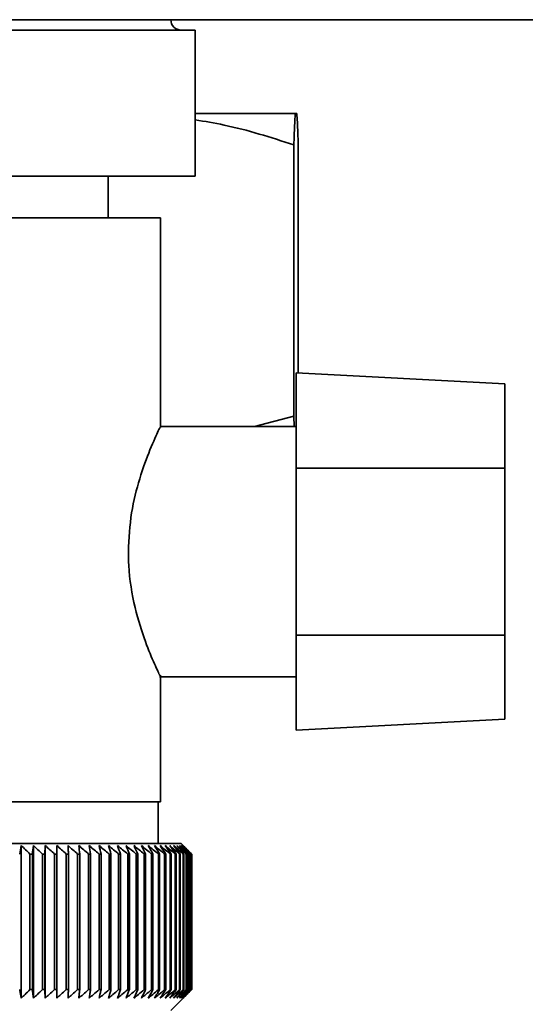
# Paper-space layout 'Blatt2' of a CAD drawing. Units: millimetres. Extents: x 0 to 4200, y 0 to 2970.
# Drawn here: x 2469 to 2494, y 1567 to 1614 of the extents above; entities that cross this region are included whole.
import ezdxf

# ---------------------------------------------------------------- set-up
doc = ezdxf.new("R2010")
doc.units = ezdxf.units.MM
doc.layers.add('SLD-DEFPOINTS', color=7, linetype='Continuous')
doc.styles.add('SLDTEXTSTYLE1', font='TXT', dxfattribs={"width": 0.605})
doc.dimstyles.new('SLDDIMSTYLE0', dxfattribs={"dimtxt": 35, "dimasz": 25, "dimexe": 0, "dimexo": 0.0625, "dimgap": 8.75, "dimtad": 1, "dimdec": 0, "dimrnd": 1e-09, "dimzin": 12, "dimdsep": 46, "dimtxsty": 'SLDTEXTSTYLE1', "dimsah": 1, "dimcen": 0.09, "dimadec": 0, "dimazin": 3, "dimtfac": 1, "dimtdec": 0, "dimtofl": 0, "dimtmove": 0, "dimatfit": 3, "dimfxl": 1, "dimfrac": 2, "dimtolj": 1, "dimtzin": 12, "dimarcsym": 0})
doc.dimstyles.new('SLDDIMSTYLE3', dxfattribs={"dimtxt": 35, "dimasz": 25, "dimexe": 0, "dimexo": 0.0625, "dimgap": 8.75, "dimtad": 1, "dimdec": 0, "dimrnd": 1e-09, "dimzin": 12, "dimdsep": 46, "dimtxsty": 'SLDTEXTSTYLE1', "dimsah": 1, "dimcen": 0.09, "dimadec": 0, "dimazin": 3, "dimtfac": 1, "dimtdec": 0, "dimtmove": 0, "dimatfit": 0, "dimfxl": 1, "dimfrac": 2, "dimtolj": 1, "dimtzin": 12, "dimarcsym": 0})

# ---------------------------------------------------------------- blocks, each defined once
blk = doc.blocks.new('_D_18')
at = {"layer": 'SLD-DEFPOINTS', "ltscale": 10}
for p, q in [((2495.482, 2510.871), (2810.768, 2510.871)), ((2800.768, 2510.871), (2800.768, 1524.371)), ((2423.482, 1524.371), (2810.768, 1524.371))]:
    blk.add_line(p, q, dxfattribs=at)
for points in [[(2800.768, 2510.871), (2796.768, 2485.871), (2804.768, 2485.871)], [(2800.768, 1524.371), (2804.768, 1549.371), (2796.768, 1549.371)]]:
    blk.add_solid(points, dxfattribs=at)
at = {"layer": 'SLD-DEFPOINTS', "ltscale": 10, "insert": (2755.65, 1977.517), "char_height": 35, "attachment_point": 1, "rotation": 90, "style": 'SLDTEXTSTYLE1'}
blk.add_mtext('987', dxfattribs=at)
blk = doc.blocks.new('_D_19')
at = {"layer": 'SLD-DEFPOINTS', "ltscale": 10}
for p, q in [((2689.903, 1613.871), (2689.903, 1653.871)), ((2560.243, 1613.871), (2699.903, 1613.871)), ((2689.903, 1524.371), (2689.903, 1613.871)), ((2423.482, 1524.371), (2699.903, 1524.371)), ((2689.903, 1524.371), (2689.903, 1484.371))]:
    blk.add_line(p, q, dxfattribs=at)
for points in [[(2689.903, 1613.871), (2693.903, 1638.871), (2685.903, 1638.871)], [(2689.903, 1524.371), (2685.903, 1499.371), (2693.903, 1499.371)]]:
    blk.add_solid(points, dxfattribs=at)
at = {"layer": 'SLD-DEFPOINTS', "ltscale": 10, "insert": (2644.786, 1542.385), "char_height": 35, "attachment_point": 1, "rotation": 90, "style": 'SLDTEXTSTYLE1'}
blk.add_mtext('90', dxfattribs=at)

psp = doc.layouts.new('Blatt2')

# ---------------------------------------------------------------- linework, layer by layer
at = {"color": 7, "linetype": 'Continuous', "lineweight": 35, "ltscale": 10}
for p, q in [((2550.243, 1613.871), (2289.843, 1613.871)), ((2449.378, 1613.371), (2477.708, 1613.371)), ((2477.708, 1606.371), (2477.708, 1613.371)), ((2477.708, 1609.371), (2482.507, 1609.371)), ((2482.507, 1609.371), (2482.577, 1609.371)), ((2482.435, 1607.871), (2482.435, 1594.871)), ((2482.649, 1607.871), (2482.649, 1596.93)), ((2449.378, 1606.371), (2477.708, 1606.371)), ((2473.543, 1604.371), (2473.543, 1606.371)), ((2451.043, 1604.371), (2476.043, 1604.371)), ((2476.043, 1594.32), (2476.043, 1604.371)), ((2492.543, 1596.412), (2482.543, 1596.936)), ((2482.543, 1596.936), (2482.543, 1592.371)), ((2492.543, 1592.371), (2492.543, 1596.412)), ((2480.549, 1594.371), (2482.435, 1594.871)), ((2482.435, 1594.871), (2482.454, 1594.371)), ((2482.543, 1594.371), (2476.019, 1594.371)), ((2482.543, 1584.371), (2482.543, 1592.371)), ((2492.543, 1592.371), (2482.543, 1592.371)), ((2492.543, 1592.371), (2492.543, 1584.371)), ((2492.543, 1584.371), (2482.543, 1584.371)), ((2482.543, 1584.371), (2482.543, 1579.807)), ((2492.543, 1580.331), (2492.543, 1584.371)), ((2476.006, 1582.371), (2482.543, 1582.371)), ((2476.043, 1576.371), (2476.043, 1582.449)), ((2482.543, 1579.807), (2492.543, 1580.331)), ((2476.043, 1576.371), (2451.043, 1576.371)), ((2475.943, 1574.371), (2475.943, 1576.371)), ((2477.043, 1574.371), (2463.543, 1574.371)), ((2469.378, 1566.964), (2469.378, 1574.278)), ((2469.962, 1566.964), (2469.962, 1574.278)), ((2470.531, 1566.964), (2470.531, 1574.278)), ((2471.084, 1566.964), (2471.084, 1574.278)), ((2477.543, 1573.871), (2477.043, 1574.371)), ((2469.798, 1573.871), (2469.913, 1573.871)), ((2469.798, 1573.871), (2469.798, 1567.371)), ((2469.913, 1567.371), (2469.913, 1573.871)), ((2470.393, 1573.871), (2470.505, 1573.871)), ((2470.393, 1573.871), (2470.393, 1567.371)), ((2470.505, 1567.371), (2470.505, 1573.871)), ((2470.973, 1573.871), (2471.081, 1573.871)), ((2470.973, 1573.871), (2470.973, 1567.371)), ((2471.081, 1567.371), (2471.081, 1573.871)), ((2471.535, 1573.871), (2471.64, 1573.871)), ((2471.535, 1573.871), (2471.535, 1567.371)), ((2471.64, 1567.371), (2471.64, 1573.871)), ((2472.079, 1573.871), (2472.18, 1573.871)), ((2472.079, 1573.871), (2472.079, 1567.371)), ((2472.18, 1567.371), (2472.18, 1573.871)), ((2472.603, 1573.871), (2472.7, 1573.871)), ((2472.603, 1573.871), (2472.603, 1567.371)), ((2472.7, 1567.371), (2472.7, 1573.871)), ((2473.106, 1573.871), (2473.199, 1573.871)), ((2473.106, 1573.871), (2473.106, 1567.371)), ((2473.199, 1567.371), (2473.199, 1573.871)), ((2473.587, 1573.871), (2473.675, 1573.871)), ((2473.587, 1573.871), (2473.587, 1567.371)), ((2473.675, 1567.371), (2473.675, 1573.871)), ((2474.044, 1573.871), (2474.128, 1573.871)), ((2474.044, 1573.871), (2474.044, 1567.371)), ((2474.128, 1567.371), (2474.128, 1573.871)), ((2474.477, 1573.871), (2474.557, 1573.871)), ((2474.477, 1573.871), (2474.477, 1567.371)), ((2474.557, 1567.371), (2474.557, 1573.871)), ((2474.885, 1573.871), (2474.96, 1573.871)), ((2474.885, 1573.871), (2474.885, 1567.371)), ((2474.96, 1567.371), (2474.96, 1573.871)), ((2475.267, 1573.871), (2475.337, 1573.871)), ((2475.267, 1573.871), (2475.267, 1567.371)), ((2475.337, 1567.371), (2475.337, 1573.871)), ((2475.622, 1573.871), (2475.686, 1573.871)), ((2475.622, 1573.871), (2475.622, 1567.371)), ((2475.686, 1567.371), (2475.686, 1573.871)), ((2475.948, 1573.871), (2476.007, 1573.871)), ((2475.948, 1573.871), (2475.948, 1567.371)), ((2476.007, 1567.371), (2476.007, 1573.871)), ((2476.246, 1573.871), (2476.299, 1573.871)), ((2476.246, 1573.871), (2476.246, 1567.371)), ((2476.299, 1567.371), (2476.299, 1573.871)), ((2476.514, 1573.871), (2476.562, 1573.871)), ((2476.514, 1573.871), (2476.514, 1567.371)), ((2476.562, 1567.371), (2476.562, 1573.871)), ((2476.753, 1573.871), (2476.795, 1573.871)), ((2476.753, 1573.871), (2476.753, 1567.371)), ((2476.795, 1567.371), (2476.795, 1573.871)), ((2476.96, 1573.871), (2476.997, 1573.871)), ((2476.96, 1573.871), (2476.96, 1567.371)), ((2476.997, 1567.371), (2476.997, 1573.871)), ((2477.137, 1573.871), (2477.167, 1573.871)), ((2477.137, 1573.871), (2477.137, 1567.371)), ((2477.167, 1567.371), (2477.167, 1573.871)), ((2477.282, 1573.871), (2477.307, 1573.871)), ((2477.282, 1573.871), (2477.282, 1567.371)), ((2477.307, 1567.371), (2477.307, 1573.871)), ((2477.396, 1573.871), (2477.414, 1573.871)), ((2477.396, 1573.871), (2477.396, 1567.371)), ((2477.414, 1567.371), (2477.414, 1573.871)), ((2477.477, 1573.871), (2477.489, 1573.871)), ((2477.477, 1573.871), (2477.477, 1567.371)), ((2477.489, 1567.371), (2477.489, 1573.871)), ((2477.526, 1573.871), (2477.532, 1573.871)), ((2477.526, 1573.871), (2477.526, 1567.371)), ((2477.532, 1567.371), (2477.532, 1573.871)), ((2477.543, 1573.871), (2477.543, 1567.371)), ((2469.913, 1567.371), (2469.798, 1567.371)), ((2470.505, 1567.371), (2470.393, 1567.371)), ((2471.081, 1567.371), (2470.973, 1567.371)), ((2471.64, 1567.371), (2471.535, 1567.371)), ((2472.18, 1567.371), (2472.079, 1567.371)), ((2472.7, 1567.371), (2472.603, 1567.371)), ((2473.199, 1567.371), (2473.106, 1567.371)), ((2473.675, 1567.371), (2473.587, 1567.371)), ((2474.128, 1567.371), (2474.044, 1567.371)), ((2474.557, 1567.371), (2474.477, 1567.371)), ((2474.96, 1567.371), (2474.885, 1567.371)), ((2475.337, 1567.371), (2475.267, 1567.371)), ((2475.686, 1567.371), (2475.622, 1567.371)), ((2476.007, 1567.371), (2475.948, 1567.371)), ((2476.299, 1567.371), (2476.246, 1567.371)), ((2476.562, 1567.371), (2476.514, 1567.371)), ((2476.543, 1566.371), (2477.543, 1567.371)), ((2476.795, 1567.371), (2476.753, 1567.371)), ((2476.997, 1567.371), (2476.96, 1567.371)), ((2477.167, 1567.371), (2477.137, 1567.371)), ((2477.307, 1567.371), (2477.282, 1567.371)), ((2477.414, 1567.371), (2477.396, 1567.371)), ((2477.489, 1567.371), (2477.477, 1567.371)), ((2477.532, 1567.371), (2477.526, 1567.371))]:
    psp.add_line(p, q, dxfattribs=at)
at = {"color": 7, "linetype": 'Continuous', "lineweight": 35, "ltscale": 100}
psp.add_line((2470.531, 1574.278), (2470.505, 1573.871), dxfattribs=at)
at = {"color": 7, "linetype": 'Continuous', "lineweight": 35, "ltscale": 10, "flags": 128}
for points in [[(2471.081, 1573.871), (2471.082, 1573.922), (2471.082, 1573.973), (2471.082, 1574.024), (2471.082, 1574.075), (2471.083, 1574.126), (2471.083, 1574.177), (2471.083, 1574.227), (2471.084, 1574.278)], [(2471.64, 1573.871), (2471.637, 1573.922), (2471.635, 1573.973), (2471.632, 1574.024), (2471.63, 1574.075), (2471.627, 1574.126), (2471.624, 1574.177), (2471.622, 1574.227), (2471.619, 1574.278)]]:
    psp.add_lwpolyline(points, dxfattribs=at)
at = {"color": 7, "linetype": 'Continuous', "lineweight": 35, "ltscale": 100}
for centre, radius, start, end in [((2477.043, 1613.871), 0.5, 180, 270), ((2650.536, 1541.696), 184.065, 169.80413, 169.93286), ((2407.573, 1510.098), 89.101, 45.70425, 46.08035), ((2732.022, 1542.235), 264.011, 173.0288, 173.1178), ((2408.089, 1508.274), 90.47, 46.47445, 46.8501), ((2408.559, 1506.567), 91.79, 47.15895, 47.53398), ((2408.995, 1504.991), 93.036, 47.7617, 48.13599), ((2409.406, 1503.563), 94.187, 48.28617, 48.65969), ((2409.799, 1502.294), 95.224, 48.73543, 49.10819), ((2180.429, 1542.327), 293.451, 6.17095, 6.2509), ((2410.18, 1501.197), 96.131, 49.1121, 49.48416), ((2278.564, 1541.832), 196.762, 9.37117, 9.49134), ((2410.553, 1500.281), 96.895, 49.41838, 49.78981), ((2325.459, 1541.138), 151.323, 12.49267, 12.65059), ((2410.922, 1499.556), 97.504, 49.65605, 50.02697), ((2352.548, 1540.249), 125.708, 15.51337, 15.70602), ((2411.289, 1499.028), 97.95, 49.82651, 50.19705), ((2369.918, 1539.174), 109.835, 18.41511, 18.63907), ((2411.655, 1498.701), 98.227, 49.93074, 50.30104), ((2381.802, 1537.924), 99.477, 21.18388, 21.43555), ((2412.021, 1498.58), 98.33, 49.96937, 50.33957), ((2390.288, 1536.509), 92.549, 23.80974, 24.0855), ((2412.387, 1498.664), 98.259, 49.9426, 50.31287), ((2396.525, 1534.943), 87.902, 26.28656, 26.58289), ((2412.75, 1498.953), 98.013, 49.8503, 50.22078), ((2401.199, 1533.24), 84.848, 28.61153, 28.92512), ((2413.11, 1499.446), 97.597, 49.69191, 50.06275), ((2404.745, 1531.416), 82.95, 30.7846, 31.11246), ((2413.464, 1500.135), 97.017, 49.46652, 49.83785), ((2407.451, 1529.488), 81.914, 32.80797, 33.14739), ((2413.806, 1501.017), 96.281, 49.1728, 49.54474), ((2409.52, 1527.474), 81.531, 34.68547, 35.0341), ((2414.134, 1502.082), 95.398, 48.80905, 49.18168), ((2411.093, 1525.392), 81.651, 36.42213, 36.77795), ((2414.44, 1503.321), 94.384, 48.37313, 48.74651), ((2412.275, 1523.262), 82.159, 38.02377, 38.38504), ((2414.718, 1504.721), 93.252, 47.86251, 48.23666), ((2413.147, 1521.103), 82.964, 39.49661, 39.8619), ((2414.96, 1506.271), 92.022, 47.2742, 47.6491), ((2413.769, 1518.936), 83.993, 40.84708, 41.2152), ((2415.154, 1507.955), 90.714, 46.60481, 46.98035), ((2414.189, 1516.78), 85.187, 42.08155, 42.45153), ((2415.29, 1509.759), 89.352, 45.85045, 46.22649), ((2414.445, 1514.655), 86.493, 43.20621, 43.5773), ((2415.352, 1511.665), 87.962, 45.00683, 45.3831), ((2414.566, 1512.582), 87.869, 44.22696, 44.59855)]:
    psp.add_arc(centre, radius, start, end, dxfattribs=at)
at = {"color": 7, "linetype": 'Continuous', "lineweight": 35, "ltscale": 10}
for points, knots in [([(2482.507, 1609.371), (2482.506, 1609.363), (2482.494, 1609.223), (2482.47, 1608.819), (2482.447, 1608.188), (2482.435, 1607.871)], [0, 0, 0, 0, 0.029292, 0.512809, 1, 1, 1, 1]), ([(2482.649, 1607.871), (2482.642, 1608.063), (2482.619, 1608.739), (2482.595, 1609.107), (2482.577, 1609.371)], [0, 0, 0, 0, 0.284623, 1, 1, 1, 1]), ([(2482.435, 1607.871), (2481.329, 1608.228), (2479.771, 1608.729), (2478.171, 1608.993), (2477.708, 1609.07)], [0, 0, 0, 0, 0.710394, 1, 1, 1, 1]), ([(2476.019, 1594.32), (2476.008, 1594.297), (2475.981, 1594.244), (2475.566, 1593.346), (2475.056, 1591.963), (2474.607, 1590.258), (2474.542, 1589.001), (2474.509, 1588.371)], [0, 0, 0, 0, 0.169422, 0.393886, 0.605674, 0.802537, 1, 1, 1, 1]), ([(2474.509, 1588.371), (2474.513, 1588.151), (2474.53, 1587.223), (2474.795, 1585.648), (2475.317, 1584.026), (2475.771, 1582.945), (2476.035, 1582.387), (2476.013, 1582.434), (2476.006, 1582.449)], [0, 0, 0, 0, 0.069393, 0.291649, 0.510027, 0.709922, 0.901169, 1, 1, 1, 1]), ([(2469.378, 1566.964), (2469.365, 1567.039), (2469.34, 1567.175), (2469.316, 1567.311), (2469.305, 1567.371)], [0, 0, 0, 0, 0.55565, 1, 1, 1, 1]), ([(2469.798, 1567.371), (2469.719, 1567.294), (2469.58, 1567.158), (2469.439, 1567.023), (2469.378, 1566.964)], [0, 0, 0, 0, 0.56434, 1, 1, 1, 1]), ([(2469.962, 1566.964), (2469.953, 1567.039), (2469.936, 1567.175), (2469.92, 1567.311), (2469.913, 1567.371)], [0, 0, 0, 0, 0.55565, 1, 1, 1, 1]), ([(2470.393, 1567.371), (2470.312, 1567.294), (2470.169, 1567.158), (2470.025, 1567.023), (2469.962, 1566.964)], [0, 0, 0, 0, 0.56434, 1, 1, 1, 1]), ([(2470.531, 1566.964), (2470.526, 1567.039), (2470.517, 1567.175), (2470.509, 1567.311), (2470.505, 1567.371)], [0, 0, 0, 0, 0.55565, 1, 1, 1, 1]), ([(2470.973, 1567.371), (2470.89, 1567.294), (2470.743, 1567.158), (2470.595, 1567.023), (2470.531, 1566.964)], [0, 0, 0, 0, 0.56434, 1, 1, 1, 1]), ([(2471.084, 1566.964), (2471.083, 1567.039), (2471.082, 1567.175), (2471.082, 1567.311), (2471.081, 1567.371)], [0, 0, 0, 0, 0.55565, 1, 1, 1, 1]), ([(2471.535, 1567.371), (2471.45, 1567.294), (2471.3, 1567.158), (2471.149, 1567.023), (2471.084, 1566.964)], [0, 0, 0, 0, 0.56434, 1, 1, 1, 1]), ([(2471.619, 1566.964), (2471.623, 1567.039), (2471.63, 1567.175), (2471.637, 1567.311), (2471.64, 1567.371)], [0, 0, 0, 0, 0.55565, 1, 1, 1, 1]), ([(2472.079, 1567.371), (2471.992, 1567.294), (2471.84, 1567.158), (2471.686, 1567.023), (2471.619, 1566.964)], [0, 0, 0, 0, 0.56434, 1, 1, 1, 1]), ([(2472.136, 1566.964), (2472.144, 1567.039), (2472.159, 1567.175), (2472.173, 1567.311), (2472.18, 1567.371)], [0, 0, 0, 0, 0.5556499, 1, 1, 1, 1]), ([(2472.603, 1567.371), (2472.515, 1567.294), (2472.36, 1567.158), (2472.204, 1567.023), (2472.136, 1566.964)], [0, 0, 0, 0, 0.56434, 1, 1, 1, 1]), ([(2472.632, 1566.964), (2472.645, 1567.039), (2472.668, 1567.175), (2472.69, 1567.311), (2472.7, 1567.371)], [0, 0, 0, 0, 0.55565, 1, 1, 1, 1]), ([(2473.106, 1567.371), (2473.017, 1567.294), (2472.859, 1567.158), (2472.701, 1567.023), (2472.632, 1566.964)], [0, 0, 0, 0, 0.56434, 1, 1, 1, 1]), ([(2473.108, 1566.964), (2473.125, 1567.039), (2473.155, 1567.175), (2473.186, 1567.311), (2473.199, 1567.371)], [0, 0, 0, 0, 0.5556499, 1, 1, 1, 1]), ([(2473.587, 1567.371), (2473.497, 1567.294), (2473.338, 1567.158), (2473.178, 1567.023), (2473.108, 1566.964)], [0, 0, 0, 0, 0.5643403, 1, 1, 1, 1]), ([(2473.562, 1566.964), (2473.583, 1567.039), (2473.621, 1567.175), (2473.659, 1567.311), (2473.675, 1567.371)], [0, 0, 0, 0, 0.55565, 1, 1, 1, 1]), ([(2474.044, 1567.371), (2473.954, 1567.294), (2473.793, 1567.158), (2473.632, 1567.023), (2473.562, 1566.964)], [0, 0, 0, 0, 0.56434, 1, 1, 1, 1]), ([(2473.992, 1566.964), (2474.017, 1567.039), (2474.063, 1567.175), (2474.108, 1567.311), (2474.128, 1567.371)], [0, 0, 0, 0, 0.55565, 1, 1, 1, 1]), ([(2474.477, 1567.371), (2474.386, 1567.294), (2474.225, 1567.158), (2474.063, 1567.023), (2473.992, 1566.964)], [0, 0, 0, 0, 0.56434, 1, 1, 1, 1]), ([(2474.398, 1566.964), (2474.428, 1567.039), (2474.481, 1567.175), (2474.533, 1567.311), (2474.557, 1567.371)], [0, 0, 0, 0, 0.55565, 1, 1, 1, 1]), ([(2474.885, 1567.371), (2474.794, 1567.294), (2474.632, 1567.158), (2474.469, 1567.023), (2474.398, 1566.964)], [0, 0, 0, 0, 0.56434, 1, 1, 1, 1]), ([(2474.779, 1566.964), (2474.813, 1567.039), (2474.873, 1567.175), (2474.933, 1567.311), (2474.96, 1567.371)], [0, 0, 0, 0, 0.55565, 1, 1, 1, 1]), ([(2475.267, 1567.371), (2475.175, 1567.294), (2475.013, 1567.158), (2474.85, 1567.023), (2474.779, 1566.964)], [0, 0, 0, 0, 0.5643403, 1, 1, 1, 1]), ([(2475.134, 1566.964), (2475.172, 1567.039), (2475.239, 1567.175), (2475.307, 1567.311), (2475.337, 1567.371)], [0, 0, 0, 0, 0.55565, 1, 1, 1, 1]), ([(2475.622, 1567.371), (2475.53, 1567.294), (2475.368, 1567.158), (2475.205, 1567.023), (2475.134, 1566.964)], [0, 0, 0, 0, 0.56434, 1, 1, 1, 1]), ([(2475.462, 1566.964), (2475.504, 1567.039), (2475.578, 1567.175), (2475.653, 1567.311), (2475.686, 1567.371)], [0, 0, 0, 0, 0.55565, 1, 1, 1, 1]), ([(2475.948, 1567.371), (2475.857, 1567.294), (2475.695, 1567.158), (2475.533, 1567.023), (2475.462, 1566.964)], [0, 0, 0, 0, 0.5643403, 1, 1, 1, 1]), ([(2475.763, 1566.964), (2475.808, 1567.039), (2475.89, 1567.175), (2475.971, 1567.311), (2476.007, 1567.371)], [0, 0, 0, 0, 0.55565, 1, 1, 1, 1]), ([(2476.246, 1567.371), (2476.155, 1567.294), (2475.994, 1567.158), (2475.833, 1567.023), (2475.763, 1566.964)], [0, 0, 0, 0, 0.56434, 1, 1, 1, 1]), ([(2476.035, 1566.964), (2476.084, 1567.039), (2476.172, 1567.175), (2476.26, 1567.311), (2476.299, 1567.371)], [0, 0, 0, 0, 0.55565, 1, 1, 1, 1]), ([(2476.514, 1567.371), (2476.424, 1567.294), (2476.265, 1567.158), (2476.105, 1567.023), (2476.035, 1566.964)], [0, 0, 0, 0, 0.56434, 1, 1, 1, 1]), ([(2476.278, 1566.964), (2476.331, 1567.039), (2476.426, 1567.175), (2476.52, 1567.311), (2476.562, 1567.371)], [0, 0, 0, 0, 0.55565, 1, 1, 1, 1]), ([(2476.753, 1567.371), (2476.664, 1567.294), (2476.506, 1567.158), (2476.347, 1567.023), (2476.278, 1566.964)], [0, 0, 0, 0, 0.56434, 1, 1, 1, 1]), ([(2476.492, 1566.964), (2476.548, 1567.039), (2476.649, 1567.175), (2476.75, 1567.311), (2476.795, 1567.371)], [0, 0, 0, 0, 0.55565, 1, 1, 1, 1]), ([(2476.96, 1567.371), (2476.873, 1567.294), (2476.717, 1567.158), (2476.56, 1567.023), (2476.492, 1566.964)], [0, 0, 0, 0, 0.5643403, 1, 1, 1, 1]), ([(2476.676, 1566.964), (2476.736, 1567.039), (2476.843, 1567.175), (2476.949, 1567.311), (2476.997, 1567.371)], [0, 0, 0, 0, 0.5556499, 1, 1, 1, 1]), ([(2477.137, 1567.371), (2477.051, 1567.294), (2476.897, 1567.158), (2476.743, 1567.023), (2476.676, 1566.964)], [0, 0, 0, 0, 0.5643403, 1, 1, 1, 1]), ([(2476.83, 1566.964), (2476.892, 1567.039), (2477.005, 1567.175), (2477.117, 1567.311), (2477.167, 1567.371)], [0, 0, 0, 0, 0.55565, 1, 1, 1, 1]), ([(2477.282, 1567.371), (2477.197, 1567.294), (2477.047, 1567.158), (2476.895, 1567.023), (2476.83, 1566.964)], [0, 0, 0, 0, 0.56434, 1, 1, 1, 1]), ([(2476.952, 1566.964), (2477.018, 1567.039), (2477.136, 1567.175), (2477.254, 1567.311), (2477.307, 1567.371)], [0, 0, 0, 0, 0.55565, 1, 1, 1, 1]), ([(2477.396, 1567.371), (2477.313, 1567.294), (2477.165, 1567.158), (2477.017, 1567.023), (2476.952, 1566.964)], [0, 0, 0, 0, 0.5643403, 1, 1, 1, 1]), ([(2477.044, 1566.964), (2477.113, 1567.039), (2477.236, 1567.175), (2477.359, 1567.311), (2477.414, 1567.371)], [0, 0, 0, 0, 0.55565, 1, 1, 1, 1]), ([(2477.477, 1567.371), (2477.396, 1567.294), (2477.252, 1567.158), (2477.107, 1567.023), (2477.044, 1566.964)], [0, 0, 0, 0, 0.56434, 1, 1, 1, 1]), ([(2477.104, 1566.964), (2477.176, 1567.039), (2477.304, 1567.175), (2477.432, 1567.311), (2477.489, 1567.371)], [0, 0, 0, 0, 0.55565, 1, 1, 1, 1]), ([(2477.526, 1567.371), (2477.447, 1567.294), (2477.307, 1567.158), (2477.166, 1567.023), (2477.104, 1566.964)], [0, 0, 0, 0, 0.56434, 1, 1, 1, 1]), ([(2477.133, 1566.964), (2477.207, 1567.039), (2477.34, 1567.175), (2477.473, 1567.311), (2477.532, 1567.371)], [0, 0, 0, 0, 0.55565, 1, 1, 1, 1]), ([(2477.543, 1567.371), (2477.466, 1567.294), (2477.33, 1567.158), (2477.193, 1567.023), (2477.133, 1566.964)], [0, 0, 0, 0, 0.56434, 1, 1, 1, 1])]:
    psp.add_open_spline(points, degree=3, knots=knots, dxfattribs=at)

# ---------------------------------------------------------------- dimensions: what is measured, and where the dimension line sits
at = {"layer": 'SLD-DEFPOINTS', "ltscale": 10}
for base, p1, p2, dimstyle, picture, middle in [((2800.767711367, 1524.371111116), (2485.482400394, 2510.871111116), (2413.482400394, 1524.371111116), 'SLDDIMSTYLE0', '_D_18', (2800.767711367, 2017.621111116)), ((2689.903445468, 1613.871111116), (2413.482400394, 1524.371111116), (2550.243090164, 1613.871111116), 'SLDDIMSTYLE3', '_D_19', (2689.903445468, 1569.121111116))]:
    dim = psp.add_linear_dim(base=base, p1=p1, p2=p2, angle=90, dimstyle=dimstyle, dxfattribs=at)
    dim.commit()
    dim.dimension.update_dxf_attribs({"geometry": picture, "text_midpoint": middle, "dimtype": 160})

doc.saveas('drawing.dxf')
